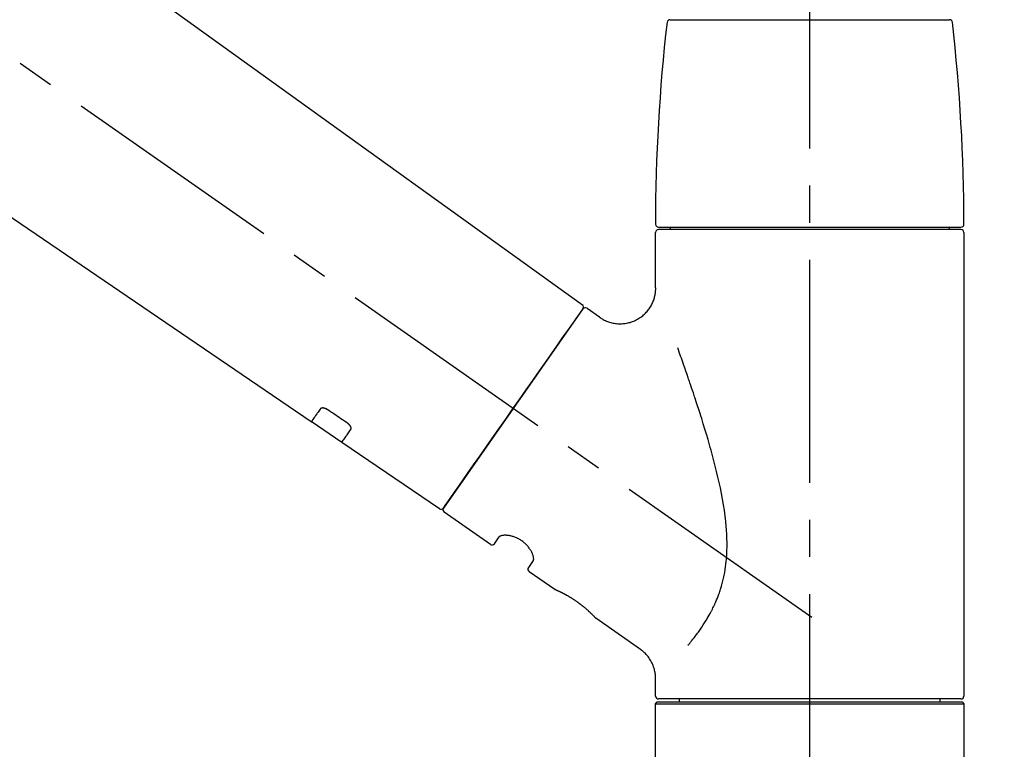
# Model space of a CAD drawing. Extents: x 84007 to 110129, y -10810 to -2410.
# Drawn here: x 88915 to 89080, y -7976 to -7853 of the extents above; entities that cross this region are included whole.
import ezdxf

# ---------------------------------------------------------------- set-up
doc = ezdxf.new("R2010")
doc.units = 0
doc.header["$LTSCALE"] = 50
doc.header["$MEASUREMENT"] = 0
doc.linetypes.add('CENTER2', pattern=[1.125, 0.75, -0.125, 0.125, -0.125])
doc.layers.get('0').update_dxf_attribs({"linetype": 'CONTINUOUS'})
doc.layers.add('150-機器', color=8, linetype='CONTINUOUS')
doc.layers.add('166-寸法B', color=11, linetype='CONTINUOUS')
doc.styles.add('KH001', font='txt')
doc.dimstyles.new('KH1xx030', dxfattribs={"dimscale": 30, "dimtxt": 2, "dimasz": 0.6, "dimexe": 0.3, "dimexo": 1.2, "dimgap": 0.5, "dimtad": 3, "dimdec": 1, "dimdsep": 46, "dimlunit": 6, "dimtxsty": 'KH001', "dimblk": 'DOT', "dimcen": 1, "dimdle": 1, "dimclrd": 256, "dimclre": 256, "dimclrt": 256, "dimadec": 0, "dimazin": 0, "dimtfac": 1, "dimtdec": 1, "dimtix": 1, "dimtmove": 2, "dimatfit": 3, "dimldrblk": 'CLOSEDBLANK', "dimfxl": 1, "dimtolj": 1, "dimtzin": 0, "dimlwd": -1, "dimlwe": -1, "dimarcsym": 0})

# ---------------------------------------------------------------- blocks, each defined once
blk = doc.blocks.new('_Dot')
at = {"color": 0, "linetype": 'ByBlock', "lineweight": -2}
blk.add_line((-0.5, 0), (-1, 0), dxfattribs=at)
at = {"color": 0, "linetype": 'ByBlock', "const_width": 0.5}
blk.add_lwpolyline([(-0.25, 0, 1), (0.25, 0, 1)], format="xyb", close=True, dxfattribs=at)
blk = doc.blocks.new('*D69')
at = {"layer": '166-寸法B', "transparency": 16777216}
for p, q in [((88467.6, -7956.51), (88467.6, -7668.05)), ((89117.6, -7722.31), (89117.6, -7668.05)), ((88485.6, -7677.05), (89099.6, -7677.05))]:
    blk.add_line(p, q, dxfattribs=at)
at = {"layer": '166-寸法B', "transparency": 16777216, "xscale": 18, "yscale": 18, "zscale": 18, "rotation": 180}
blk.add_blockref('_Dot', (88467.6, -7677.05), dxfattribs=at)
at = {"layer": '166-寸法B', "transparency": 16777216, "xscale": 18, "yscale": 18, "zscale": 18}
blk.add_blockref('_Dot', (89117.6, -7677.05), dxfattribs=at)
at = {"layer": '166-寸法B', "transparency": 16777216, "insert": (88792.6, -7632.05), "char_height": 60, "attachment_point": 5, "style": 'KH001'}
blk.add_mtext('\\A1;650', dxfattribs=at)
blk = doc.blocks.new('_ClosedBlank')
at = {"color": 0, "linetype": 'ByBlock', "lineweight": -2}
for p, q in [((-1, 0.1667), (0, 0)), ((-1, 0.1667), (-1, -0.1667)), ((0, 0), (-1, -0.1667))]:
    blk.add_line(p, q, dxfattribs=at)
blk = doc.blocks.new('*D154')
at = {"layer": '166-寸法B', "transparency": 16777216}
for p, q in [((88467.6, -7956.51), (88467.6, -7533.05)), ((89267.6, -7956.51), (89267.6, -7533.05)), ((89249.6, -7542.05), (88485.6, -7542.05))]:
    blk.add_line(p, q, dxfattribs=at)
at = {"layer": '166-寸法B', "transparency": 16777216, "xscale": 18, "yscale": 18, "zscale": 18, "rotation": 180}
blk.add_blockref('_Dot', (88467.6, -7542.05), dxfattribs=at)
at = {"layer": '166-寸法B', "transparency": 16777216, "xscale": 18, "yscale": 18, "zscale": 18}
blk.add_blockref('_Dot', (89267.6, -7542.05), dxfattribs=at)
at = {"layer": '166-寸法B', "transparency": 16777216, "insert": (88867.6, -7497.05), "char_height": 60, "attachment_point": 5, "style": 'KH001'}
blk.add_mtext('\\A1;800', dxfattribs=at)

msp = doc.modelspace()

# ---------------------------------------------------------------- linework, layer by layer
at = {"layer": '150-機器', "color": 161, "linetype": 'CENTER2'}
msp.add_line((89047.6, -8043.48), (89047.6, -7739.55), dxfattribs=at)
at = {"layer": '150-機器', "color": 13, "linetype": 'CENTER2'}
msp.add_line((89047.93, -7953.65), (88761.06, -7752.78), dxfattribs=at)
at = {"layer": '150-機器', "color": 13, "linetype": 'Continuous'}
for p, q in [((88889.36, -7814.61), (89009.38, -7901.08)), ((88963.78, -7920.73), (88863.04, -7852.19)), ((89024.1, -7853.08), (89047.6, -7853.08)), ((89047.6, -7853.08), (89071.09, -7853.08)), ((89022.16, -7887.98), (89073.03, -7887.98)), ((89073.03, -7888.38), (89022.16, -7888.38)), ((89024.16, -7888.38), (89024.16, -7887.98)), ((89071.03, -7887.98), (89071.03, -7888.38)), ((89021.67, -7898.19), (89021.67, -7888.88)), ((89073.53, -7888.88), (89073.53, -7966.87)), ((89010.15, -7901.62), (89012.25, -7903.09)), ((89009.46, -7901.74), (88986, -7935.24)), ((88968.94, -7924.24), (88963.74, -7920.7)), ((88985.35, -7935.4), (88968.9, -7924.21)), ((88993.89, -7941.37), (88986.12, -7935.94)), ((88994.58, -7941.25), (88995.39, -7940.09)), ((89001.11, -7944.09), (89000.3, -7945.25)), ((89004.71, -7948.95), (89000.42, -7945.95)), ((89004.8, -7949), (89004.8, -7949)), ((89019.12, -7959.04), (89011.61, -7953.78)), ((89021.67, -7966.87), (89021.67, -7963.92)), ((89021.67, -7968.17), (89021.96, -7967.87)), ((89021.96, -7967.87), (89073.23, -7967.87)), ((89047.6, -7967.37), (89022.16, -7967.37)), ((89025.7, -7967.87), (89025.7, -7967.37)), ((89073.03, -7967.37), (89047.6, -7967.37)), ((89069.49, -7967.37), (89069.49, -7967.87)), ((89073.23, -7967.87), (89073.53, -7968.17)), ((89021.67, -7968.17), (89073.53, -7968.17)), ((89021.67, -7989.51), (89021.67, -7968.17)), ((89073.53, -7968.17), (89073.53, -7989.51))]:
    msp.add_line(p, q, dxfattribs=at)
for points in [[(89012.25, -7903.12), (89012.25, -7903.12), (89012.25, -7903.12), (89012.26, -7903.13), (89012.26, -7903.13), (89012.31, -7903.17), (89012.36, -7903.21), (89012.4, -7903.25), (89012.45, -7903.28), (89012.56, -7903.35), (89012.67, -7903.42), (89012.78, -7903.47), (89012.89, -7903.53), (89013.06, -7903.61), (89013.23, -7903.7), (89013.4, -7903.78), (89013.57, -7903.85), (89013.76, -7903.92), (89013.94, -7903.98), (89014.13, -7904.03), (89014.33, -7904.08), (89014.53, -7904.12), (89014.72, -7904.16), (89014.93, -7904.19), (89015.13, -7904.21), (89015.33, -7904.23), (89015.54, -7904.24), (89015.75, -7904.24), (89015.95, -7904.24), (89016.16, -7904.22), (89016.37, -7904.21), (89016.57, -7904.18), (89016.78, -7904.15), (89016.99, -7904.1), (89017.2, -7904.05), (89017.41, -7904), (89017.62, -7903.93), (89017.82, -7903.86), (89018.03, -7903.78), (89018.23, -7903.69), (89018.43, -7903.59), (89018.62, -7903.49), (89018.81, -7903.38), (89019, -7903.26), (89019.18, -7903.14), (89019.35, -7903.01), (89019.51, -7902.88), (89019.67, -7902.74), (89019.83, -7902.6), (89019.97, -7902.46), (89020.11, -7902.31), (89020.25, -7902.16), (89020.38, -7902.01), (89020.5, -7901.85), (89020.61, -7901.7), (89020.72, -7901.54), (89020.82, -7901.37), (89020.92, -7901.21), (89021.01, -7901.05), (89021.09, -7900.88), (89021.17, -7900.71), (89021.24, -7900.54), (89021.31, -7900.38), (89021.37, -7900.21), (89021.43, -7900.04), (89021.48, -7899.88), (89021.52, -7899.71), (89021.56, -7899.54), (89021.59, -7899.38), (89021.62, -7899.22), (89021.64, -7899.06), (89021.66, -7898.9), (89021.68, -7898.74), (89021.69, -7898.62), (89021.7, -7898.51), (89021.7, -7898.4), (89021.7, -7898.29), (89021.7, -7898.24), (89021.69, -7898.18), (89021.69, -7898.12), (89021.69, -7898.07), (89021.68, -7898.06), (89021.68, -7898.05), (89021.68, -7898.05), (89021.68, -7898.04)], [(89008.02, -7903.79), (89008.34, -7903.33), (89008.65, -7902.9), (89008.92, -7902.51), (89009.14, -7902.2), (89009.18, -7902.14), (89009.23, -7902.07), (89009.3, -7901.97), (89009.39, -7901.84), (89009.42, -7901.79), (89009.45, -7901.76), (89009.46, -7901.73), (89009.46, -7901.74), (89009.46, -7901.74), (89009.46, -7901.74), (89009.46, -7901.74), (89009.46, -7901.74)], [(88986, -7935.24), (88986, -7935.24), (88986, -7935.24), (88986, -7935.24), (88986, -7935.24), (88986.29, -7934.84), (88986.57, -7934.43), (88986.85, -7934.03), (88987.13, -7933.63), (88987.86, -7932.58), (88988.6, -7931.54), (88989.33, -7930.49), (88990.06, -7929.45), (88991.08, -7927.98), (88992.11, -7926.52), (88993.13, -7925.06), (88994.15, -7923.6), (88995.31, -7921.94), (88996.47, -7920.29), (88997.63, -7918.63), (88998.79, -7916.97), (88999.91, -7915.38), (89001.03, -7913.78), (89002.15, -7912.18), (89003.27, -7910.58), (89004.18, -7909.28), (89005.09, -7907.99), (89005.99, -7906.69), (89006.9, -7905.39), (89007.18, -7904.99), (89007.46, -7904.59), (89007.74, -7904.19), (89008.02, -7903.79)], [(89027.14, -7958.31), (89027.15, -7958.29), (89027.16, -7958.28), (89027.18, -7958.26), (89027.19, -7958.25), (89027.2, -7958.23), (89027.22, -7958.21), (89027.23, -7958.2), (89027.25, -7958.18), (89027.32, -7958.09), (89027.39, -7958.01), (89027.47, -7957.92), (89027.54, -7957.83), (89027.6, -7957.75), (89027.66, -7957.68), (89027.72, -7957.6), (89027.78, -7957.53), (89027.96, -7957.3), (89028.15, -7957.07), (89028.33, -7956.84), (89028.51, -7956.6), (89028.63, -7956.44), (89028.75, -7956.28), (89028.87, -7956.12), (89028.99, -7955.95), (89029.23, -7955.61), (89029.46, -7955.27), (89029.69, -7954.92), (89029.92, -7954.57), (89030.04, -7954.39), (89030.15, -7954.2), (89030.27, -7954.02), (89030.38, -7953.84), (89030.54, -7953.55), (89030.71, -7953.25), (89030.86, -7952.96), (89031.02, -7952.66), (89031.07, -7952.56), (89031.12, -7952.46), (89031.18, -7952.36), (89031.23, -7952.26), (89031.33, -7952.06), (89031.43, -7951.85), (89031.52, -7951.65), (89031.62, -7951.44), (89031.67, -7951.34), (89031.71, -7951.23), (89031.76, -7951.13), (89031.8, -7951.03), (89031.94, -7950.71), (89032.07, -7950.39), (89032.2, -7950.07), (89032.32, -7949.75), (89032.4, -7949.53), (89032.48, -7949.31), (89032.55, -7949.09), (89032.62, -7948.87), (89032.76, -7948.41), (89032.89, -7947.95), (89033.01, -7947.49), (89033.12, -7947.03), (89033.17, -7946.8), (89033.21, -7946.56), (89033.26, -7946.33), (89033.3, -7946.1), (89033.38, -7945.63), (89033.45, -7945.16), (89033.51, -7944.68), (89033.56, -7944.21), (89033.58, -7943.97), (89033.6, -7943.73), (89033.62, -7943.49), (89033.64, -7943.26), (89033.66, -7942.77), (89033.68, -7942.29), (89033.69, -7941.81), (89033.69, -7941.33), (89033.69, -7941.09), (89033.69, -7940.85), (89033.68, -7940.61), (89033.67, -7940.37), (89033.65, -7939.65), (89033.62, -7938.94), (89033.57, -7938.22), (89033.51, -7937.51), (89033.45, -7937.04), (89033.39, -7936.56), (89033.32, -7936.09), (89033.25, -7935.62), (89033.1, -7934.68), (89032.94, -7933.74), (89032.77, -7932.8), (89032.58, -7931.87), (89032.48, -7931.4), (89032.38, -7930.94), (89032.27, -7930.48), (89032.17, -7930.03), (89031.95, -7929.11), (89031.72, -7928.21), (89031.49, -7927.3), (89031.25, -7926.39), (89031.13, -7925.95), (89031.01, -7925.5), (89030.88, -7925.05), (89030.75, -7924.6), (89030.5, -7923.72), (89030.24, -7922.83), (89029.97, -7921.95), (89029.7, -7921.07), (89029.57, -7920.63), (89029.43, -7920.19), (89029.29, -7919.75), (89029.16, -7919.32), (89028.95, -7918.67), (89028.74, -7918.02), (89028.52, -7917.37), (89028.31, -7916.73), (89028.24, -7916.51), (89028.17, -7916.3), (89028.1, -7916.08), (89028.03, -7915.87), (89027.88, -7915.44), (89027.74, -7915.02), (89027.6, -7914.6), (89027.46, -7914.17), (89027.38, -7913.96), (89027.31, -7913.76), (89027.24, -7913.55), (89027.17, -7913.34), (89026.97, -7912.77), (89026.78, -7912.2), (89026.58, -7911.64), (89026.39, -7911.07), (89026.26, -7910.72), (89026.14, -7910.37), (89026.01, -7910.02), (89025.89, -7909.67), (89025.77, -7909.33), (89025.65, -7908.99), (89025.52, -7908.64), (89025.4, -7908.3)], [(88965.28, -7918.59), (88965.16, -7918.77), (88965.04, -7918.94), (88964.91, -7919.12), (88964.79, -7919.29), (88964.7, -7919.42), (88964.6, -7919.56), (88964.51, -7919.69), (88964.42, -7919.83), (88964.29, -7920.01), (88964.16, -7920.19), (88964.04, -7920.37), (88963.91, -7920.55), (88963.89, -7920.59), (88963.86, -7920.62), (88963.83, -7920.66), (88963.79, -7920.72), (88963.79, -7920.73), (88963.78, -7920.73), (88963.78, -7920.73), (88963.78, -7920.73), (88963.78, -7920.73), (88963.78, -7920.73), (88963.78, -7920.73), (88963.79, -7920.73), (88963.79, -7920.73), (88963.79, -7920.72), (88963.79, -7920.72), (88963.79, -7920.72)], [(88966.45, -7918.66), (88966.44, -7918.66), (88966.44, -7918.66), (88966.43, -7918.65), (88966.43, -7918.65), (88966.42, -7918.64), (88966.41, -7918.64), (88966.4, -7918.63), (88966.39, -7918.63), (88966.37, -7918.62), (88966.36, -7918.61), (88966.34, -7918.6), (88966.33, -7918.59), (88966.31, -7918.58), (88966.29, -7918.57), (88966.27, -7918.56), (88966.25, -7918.55), (88966.23, -7918.54), (88966.21, -7918.53), (88966.19, -7918.52), (88966.17, -7918.51), (88966.14, -7918.5), (88966.11, -7918.49), (88966.08, -7918.48), (88966.05, -7918.47), (88966.01, -7918.46), (88965.97, -7918.45), (88965.93, -7918.44), (88965.89, -7918.43), (88965.85, -7918.42), (88965.81, -7918.42), (88965.77, -7918.41), (88965.72, -7918.41), (88965.69, -7918.41), (88965.65, -7918.41), (88965.61, -7918.42), (88965.58, -7918.42), (88965.54, -7918.43), (88965.51, -7918.44), (88965.48, -7918.45), (88965.45, -7918.46), (88965.43, -7918.47), (88965.41, -7918.48), (88965.39, -7918.49), (88965.37, -7918.51), (88965.35, -7918.52), (88965.34, -7918.53), (88965.32, -7918.54), (88965.31, -7918.55), (88965.31, -7918.56), (88965.3, -7918.57), (88965.3, -7918.57), (88965.29, -7918.58), (88965.29, -7918.58), (88965.29, -7918.59), (88965.28, -7918.59), (88965.28, -7918.59)], [(88969.92, -7921.01), (88969.63, -7920.82), (88969.34, -7920.62), (88969.05, -7920.42), (88968.76, -7920.23), (88968.47, -7920.03), (88968.18, -7919.84), (88967.89, -7919.64), (88967.6, -7919.45), (88967.32, -7919.25), (88967.03, -7919.06), (88966.74, -7918.86), (88966.45, -7918.66)], [(88970.4, -7922.06), (88970.4, -7922.06), (88970.41, -7922.05), (88970.41, -7922.05), (88970.41, -7922.05), (88970.41, -7922.04), (88970.42, -7922.03), (88970.42, -7922.03), (88970.43, -7922.02), (88970.44, -7922), (88970.44, -7921.99), (88970.45, -7921.97), (88970.45, -7921.95), (88970.46, -7921.93), (88970.46, -7921.9), (88970.47, -7921.88), (88970.47, -7921.86), (88970.47, -7921.82), (88970.47, -7921.79), (88970.46, -7921.76), (88970.46, -7921.73), (88970.45, -7921.69), (88970.44, -7921.66), (88970.43, -7921.62), (88970.41, -7921.59), (88970.4, -7921.55), (88970.38, -7921.51), (88970.36, -7921.48), (88970.34, -7921.44), (88970.32, -7921.41), (88970.3, -7921.37), (88970.27, -7921.34), (88970.25, -7921.31), (88970.23, -7921.29), (88970.21, -7921.26), (88970.18, -7921.24), (88970.16, -7921.21), (88970.14, -7921.2), (88970.12, -7921.18), (88970.1, -7921.16), (88970.09, -7921.14), (88970.07, -7921.12), (88970.05, -7921.11), (88970.03, -7921.09), (88970, -7921.07), (88969.99, -7921.06), (88969.98, -7921.05), (88969.96, -7921.04), (88969.95, -7921.03), (88969.94, -7921.03), (88969.93, -7921.02), (88969.92, -7921.02), (88969.92, -7921.01)], [(88968.9, -7924.2), (88968.9, -7924.2), (88968.9, -7924.2), (88968.9, -7924.2), (88968.9, -7924.21), (88968.9, -7924.21), (88968.9, -7924.21), (88968.9, -7924.21), (88968.9, -7924.21), (88968.9, -7924.21), (88968.9, -7924.21), (88968.9, -7924.21), (88968.9, -7924.2), (88968.94, -7924.14), (88968.97, -7924.1), (88969, -7924.06), (88969.03, -7924.02), (88969.15, -7923.84), (88969.28, -7923.66), (88969.41, -7923.48), (88969.53, -7923.3), (88969.63, -7923.17), (88969.72, -7923.03), (88969.82, -7922.9), (88969.91, -7922.76), (88970.03, -7922.59), (88970.16, -7922.41), (88970.28, -7922.24), (88970.4, -7922.06)], [(89001.12, -7944.08), (89001.12, -7944.08), (89001.12, -7944.08), (89001.12, -7944.08), (89001.12, -7944.08), (89001.13, -7944.07), (89001.13, -7944.07), (89001.13, -7944.06), (89001.14, -7944.05), (89001.15, -7944.01), (89001.16, -7943.98), (89001.17, -7943.94), (89001.17, -7943.91), (89001.18, -7943.84), (89001.18, -7943.77), (89001.17, -7943.7), (89001.16, -7943.63), (89001.15, -7943.53), (89001.13, -7943.44), (89001.11, -7943.35), (89001.08, -7943.25), (89001.04, -7943.14), (89001, -7943.03), (89000.96, -7942.92), (89000.91, -7942.81), (89000.85, -7942.69), (89000.79, -7942.57), (89000.73, -7942.45), (89000.66, -7942.33), (89000.58, -7942.21), (89000.5, -7942.09), (89000.41, -7941.97), (89000.33, -7941.85), (89000.23, -7941.73), (89000.13, -7941.62), (89000.03, -7941.5), (88999.92, -7941.39), (88999.81, -7941.28), (88999.69, -7941.17), (88999.57, -7941.07), (88999.45, -7940.97), (88999.33, -7940.87), (88999.2, -7940.78), (88999.07, -7940.69), (88998.94, -7940.61), (88998.81, -7940.53), (88998.67, -7940.45), (88998.54, -7940.38), (88998.4, -7940.31), (88998.27, -7940.25), (88998.13, -7940.19), (88998, -7940.14), (88997.86, -7940.09), (88997.72, -7940.05), (88997.59, -7940.01), (88997.45, -7939.97), (88997.31, -7939.94), (88997.18, -7939.91), (88997.05, -7939.88), (88996.91, -7939.86), (88996.78, -7939.85), (88996.66, -7939.84), (88996.54, -7939.83), (88996.42, -7939.82), (88996.29, -7939.82), (88996.19, -7939.83), (88996.09, -7939.84), (88995.99, -7939.85), (88995.88, -7939.86), (88995.8, -7939.88), (88995.73, -7939.9), (88995.65, -7939.92), (88995.58, -7939.95), (88995.54, -7939.97), (88995.5, -7939.99), (88995.47, -7940.02), (88995.43, -7940.04), (88995.42, -7940.05), (88995.41, -7940.06), (88995.41, -7940.06), (88995.4, -7940.07), (88995.4, -7940.07), (88995.4, -7940.08), (88995.4, -7940.08), (88995.4, -7940.08)], [(89011.66, -7953.82), (89011.66, -7953.82), (89011.66, -7953.82), (89011.66, -7953.81), (89011.66, -7953.81), (89011.66, -7953.81), (89011.65, -7953.81), (89011.65, -7953.81), (89011.65, -7953.81), (89011.65, -7953.81), (89011.65, -7953.81), (89011.65, -7953.81), (89011.65, -7953.81), (89011.65, -7953.8), (89011.64, -7953.8), (89011.64, -7953.8), (89011.64, -7953.79), (89011.62, -7953.78), (89011.61, -7953.76), (89011.59, -7953.75), (89011.58, -7953.73), (89011.57, -7953.73), (89011.57, -7953.72), (89011.56, -7953.71), (89011.56, -7953.71), (89011.54, -7953.69), (89011.53, -7953.68), (89011.52, -7953.66), (89011.5, -7953.65), (89011.49, -7953.63), (89011.47, -7953.62), (89011.45, -7953.6), (89011.44, -7953.58), (89011.42, -7953.56), (89011.4, -7953.54), (89011.38, -7953.52), (89011.35, -7953.5), (89011.33, -7953.47), (89011.31, -7953.45), (89011.29, -7953.43), (89011.26, -7953.4), (89011.25, -7953.39), (89011.24, -7953.38), (89011.22, -7953.36), (89011.21, -7953.35), (89011.17, -7953.31), (89011.13, -7953.27), (89011.09, -7953.23), (89011.05, -7953.19), (89011.02, -7953.16), (89010.99, -7953.12), (89010.95, -7953.09), (89010.92, -7953.06), (89010.87, -7953.01), (89010.82, -7952.96), (89010.76, -7952.91), (89010.71, -7952.86), (89010.69, -7952.84), (89010.67, -7952.82), (89010.65, -7952.81), (89010.63, -7952.79), (89010.6, -7952.75), (89010.56, -7952.71), (89010.52, -7952.68), (89010.48, -7952.64), (89010.45, -7952.62), (89010.43, -7952.6), (89010.41, -7952.58), (89010.39, -7952.57), (89010.33, -7952.51), (89010.26, -7952.45), (89010.2, -7952.39), (89010.13, -7952.33), (89010.09, -7952.29), (89010.04, -7952.25), (89010, -7952.21), (89009.95, -7952.17), (89009.88, -7952.11), (89009.8, -7952.05), (89009.73, -7951.99), (89009.65, -7951.92), (89009.62, -7951.9), (89009.6, -7951.88), (89009.57, -7951.86), (89009.55, -7951.84), (89009.49, -7951.8), (89009.44, -7951.76), (89009.39, -7951.71), (89009.34, -7951.67), (89009.28, -7951.63), (89009.23, -7951.59), (89009.18, -7951.55), (89009.12, -7951.5), (89009.07, -7951.46), (89009.01, -7951.42), (89008.96, -7951.38), (89008.9, -7951.34), (89008.85, -7951.3), (89008.79, -7951.26), (89008.73, -7951.21), (89008.68, -7951.17), (89008.65, -7951.15), (89008.62, -7951.13), (89008.59, -7951.11), (89008.56, -7951.09), (89008.47, -7951.03), (89008.39, -7950.97), (89008.3, -7950.91), (89008.21, -7950.85), (89008.15, -7950.81), (89008.1, -7950.77), (89008.04, -7950.73), (89007.98, -7950.69), (89007.89, -7950.64), (89007.81, -7950.58), (89007.72, -7950.52), (89007.63, -7950.47), (89007.6, -7950.45), (89007.58, -7950.43), (89007.55, -7950.42), (89007.52, -7950.4), (89007.46, -7950.36), (89007.4, -7950.33), (89007.34, -7950.29), (89007.29, -7950.26), (89007.26, -7950.24), (89007.23, -7950.22), (89007.2, -7950.21), (89007.17, -7950.19), (89007.09, -7950.14), (89007.01, -7950.09), (89006.92, -7950.04), (89006.84, -7949.99), (89006.78, -7949.96), (89006.73, -7949.93), (89006.68, -7949.9), (89006.62, -7949.87), (89006.55, -7949.83), (89006.47, -7949.79), (89006.39, -7949.75), (89006.31, -7949.71), (89006.29, -7949.7), (89006.26, -7949.68), (89006.24, -7949.67), (89006.21, -7949.66), (89006.17, -7949.63), (89006.12, -7949.61), (89006.07, -7949.58), (89006.02, -7949.56), (89006, -7949.55), (89005.98, -7949.54), (89005.95, -7949.52), (89005.93, -7949.51), (89005.86, -7949.48), (89005.8, -7949.45), (89005.73, -7949.41), (89005.67, -7949.38), (89005.63, -7949.36), (89005.59, -7949.34), (89005.55, -7949.33), (89005.51, -7949.31), (89005.44, -7949.27), (89005.37, -7949.24), (89005.3, -7949.21), (89005.23, -7949.18), (89005.2, -7949.16), (89005.17, -7949.15), (89005.14, -7949.14), (89005.11, -7949.12), (89005.07, -7949.11), (89005.03, -7949.09), (89005, -7949.07), (89004.96, -7949.06), (89004.95, -7949.05), (89004.94, -7949.05), (89004.93, -7949.04), (89004.92, -7949.04), (89004.9, -7949.03), (89004.88, -7949.02), (89004.86, -7949.01), (89004.84, -7949.01), (89004.84, -7949), (89004.83, -7949), (89004.82, -7949), (89004.81, -7948.99), (89004.79, -7948.99), (89004.78, -7948.98), (89004.76, -7948.97), (89004.74, -7948.96), (89004.72, -7948.96), (89004.71, -7948.95), (89004.71, -7948.95), (89004.71, -7948.95), (89004.71, -7948.95), (89004.71, -7948.95), (89004.71, -7948.95), (89004.71, -7948.95)], [(89004.92, -7949.05), (89004.91, -7949.05), (89004.9, -7949.05), (89004.9, -7949.04), (89004.89, -7949.04), (89004.88, -7949.03), (89004.87, -7949.03), (89004.86, -7949.02), (89004.84, -7949.02), (89004.84, -7949.02), (89004.83, -7949.01), (89004.82, -7949.01), (89004.81, -7949), (89004.81, -7949), (89004.81, -7949), (89004.81, -7949), (89004.81, -7949), (89004.81, -7949), (89004.81, -7949), (89004.8, -7949), (89004.8, -7949)], [(89021.66, -7963.92), (89021.66, -7963.88), (89021.66, -7963.83), (89021.66, -7963.78), (89021.66, -7963.74), (89021.66, -7963.62), (89021.66, -7963.5), (89021.66, -7963.39), (89021.65, -7963.27), (89021.63, -7963.09), (89021.6, -7962.9), (89021.57, -7962.72), (89021.52, -7962.54), (89021.47, -7962.34), (89021.41, -7962.14), (89021.35, -7961.94), (89021.28, -7961.75), (89021.19, -7961.55), (89021.1, -7961.35), (89021.01, -7961.16), (89020.9, -7960.97), (89020.79, -7960.78), (89020.68, -7960.59), (89020.55, -7960.41), (89020.42, -7960.23), (89020.27, -7960.06), (89020.12, -7959.9), (89019.97, -7959.74), (89019.81, -7959.59), (89019.71, -7959.48), (89019.6, -7959.38), (89019.49, -7959.28), (89019.37, -7959.19), (89019.31, -7959.15), (89019.25, -7959.12), (89019.19, -7959.08), (89019.13, -7959.04), (89019.12, -7959.04), (89019.12, -7959.04), (89019.12, -7959.04), (89019.12, -7959.04)]]:
    msp.add_lwpolyline(points, dxfattribs=at)
for centre, radius, start, end in [((89320.87, -7887.57), 299.21, 173.4651, 179.9836), ((89024.1, -7853.58), 0.499, 90, 173.4651), ((89071.09, -7853.58), 0.499, 6.5349, 90), ((88774.32, -7887.57), 299.21, 0.0164, 6.5349), ((89022.16, -7887.49), 0.499, 179.9836, 270), ((89022.16, -7888.88), 0.499, 90, 180), ((89073.03, -7887.49), 0.499, 270, 0.0164), ((89073.03, -7888.88), 0.499, 0, 90), ((89009.05, -7901.45), 0.499, 325, 54.7271), ((89009.86, -7902.03), 0.499, 55, 145), ((88985.59, -7934.96), 0.499, 236.2642, 325), ((88986.41, -7935.53), 0.499, 145, 235), ((88994.17, -7940.96), 0.499, 235, 325), ((89000.71, -7945.54), 0.499, 145, 235), ((89022.16, -7966.87), 0.499, 180, 270), ((89073.03, -7966.87), 0.499, 270, 0)]:
    msp.add_arc(centre, radius, start, end, dxfattribs=at)

# ---------------------------------------------------------------- dimensions: what is measured, and where the dimension line sits
at = {"layer": '166-寸法B'}
for base, p1, p2, picture, middle in [((88467.6, -7542.05), (89267.6, -7992.51), (88467.6, -7992.51), '*D154', (88867.6, -7497.05)), ((89117.6, -7677.05), (88467.6, -7992.51), (89117.6, -7758.31), '*D69', (88792.6, -7632.05))]:
    dim = msp.add_linear_dim(base=base, p1=p1, p2=p2, dimstyle='KH1xx030', dxfattribs=at)
    dim.commit()
    dim.dimension.update_dxf_attribs({"geometry": picture, "text_midpoint": middle})

doc.saveas('drawing.dxf')
